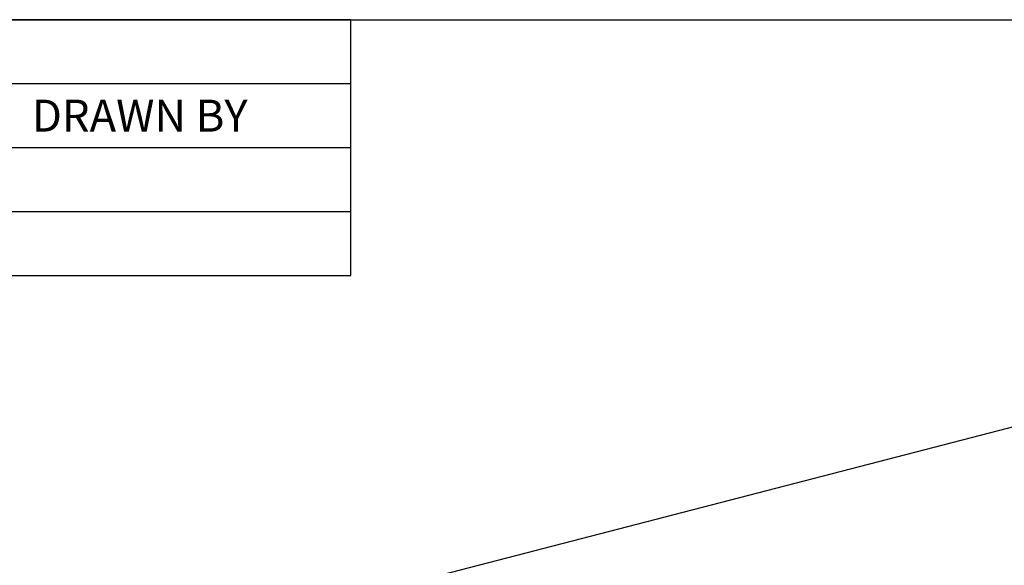
# Model space of a CAD drawing. Units: inches. Extents: x 4 to 84.3, y 4 to 63.
# Drawn here: x 42.5 to 57.9, y 54.5 to 63 of the extents above; entities that cross this region are included whole.
import ezdxf

# ---------------------------------------------------------------- set-up
doc = ezdxf.new("R2010")
doc.units = ezdxf.units.IN
doc.header["$LTSCALE"] = 8
doc.header["$MEASUREMENT"] = 0
doc.layers.add('FORMAT', color=7, linetype='Continuous')
doc.styles.add('SLDTEXTSTYLE0', font='TXT', dxfattribs={"width": 0.75})

# ---------------------------------------------------------------- blocks, each defined once
blk = doc.blocks.new('SW_TABLEANNOTATION_0')
at = {"layer": 'FORMAT', "color": 0}
for p, q in [((43.678, 0), (0, 0)), ((43.678, -4), (43.678, 0)), ((0, -1), (43.678, -1)), ((0, -2), (43.678, -2)), ((0, -3), (43.678, -3)), ((0, -4), (43.678, -4))]:
    blk.add_line(p, q, dxfattribs=at)
at = {"layer": 'FORMAT', "color": 0, "insert": (38.69, -1.25), "char_height": 0.5, "attachment_point": 1, "style": 'SLDTEXTSTYLE0'}
blk.add_mtext('DRAWN BY', dxfattribs=at)

msp = doc.modelspace()

# ---------------------------------------------------------------- linework, layer by layer
at = {"color": 7, "linetype": 'Continuous', "lineweight": 25}
msp.add_line((73.978, 60.7581), (48.5222, 54.1696), dxfattribs=at)
at = {"layer": 'FORMAT'}
msp.add_line((4, 63), (84, 63), dxfattribs=at)

# ---------------------------------------------------------------- block references
msp.add_blockref('SW_TABLEANNOTATION_0', (4, 63), dxfattribs=at)

doc.saveas('drawing.dxf')
